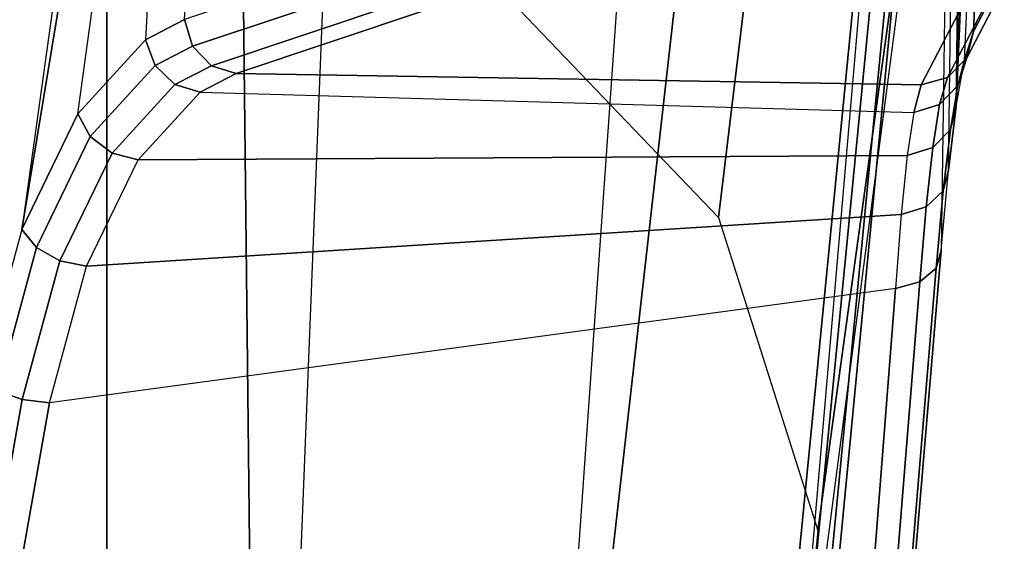
# Model space of a CAD drawing. Units: inches. Extents: x -2 to 218, y -6 to 150.
# Drawn here: x 31 to 32, y 33 to 33 of the extents above; entities that cross this region are included whole.
import ezdxf

# ---------------------------------------------------------------- set-up
doc = ezdxf.new("R2010")
doc.units = ezdxf.units.IN
doc.header["$MEASUREMENT"] = 0
for name, color, linetype in [('SEAT-ARM', 5, 'Continuous'), ('SEAT-BASE', 5, 'Continuous'), ('SEAT-CHASSIS', 5, 'Continuous'), ('SEAT-FABRIC', 5, 'Continuous')]:
    doc.layers.add(name, color=color, linetype=linetype)

# ---------------------------------------------------------------- blocks, each defined once
blk = doc.blocks.new('1cosm_midback_arms_0t')
at = {"layer": 'SEAT-ARM'}
for points in [[(-3.838, 5.8492, 15.8211), (-3.967, 12.0992, 16.8831), (-3.5912, 12.125, 16.7904), (-3.5221, 5.9251, 15.6552)], [(-3.5912, 12.125, 16.7904), (-3.277, 12.1098, 16.7199), (-3.5221, 5.9251, 15.6552)], [(-3.277, 12.1098, 16.7199), (-3.5221, 5.9251, 15.6552), (-3.1826, 6.2005, 15.6876), (-2.7742, 12.0193, 16.6532)], [(-2.7742, 12.0193, 16.6532), (-2.5313, 11.9577, 16.734), (-3.1826, 6.2005, 15.6876)], [(-3.1826, 6.2005, 15.6876), (-2.5313, 11.9577, 16.734), (-2.4031, 11.9257, 16.9023), (-2.844, 6.8113, 16.1377)], [(-2.4031, 11.9257, 16.9023), (-2.844, 6.8113, 16.1377), (-2.3687, 10.4495, 17.2017)], [(-2.844, 6.8113, 16.1377), (-2.3687, 10.4495, 17.2017), (-2.3672, 10.3932, 17.4776), (-2.8004, 7.2591, 16.6152)], [(-2.8004, 7.2591, 16.6152), (-2.3672, 10.3932, 17.4776), (-2.6272, 10.1685, 17.7881), (-2.9289, 7.665, 17.1146)], [(-3.8071, 8.0727, 17.8573), (-3.8942, 10.0564, 18.2477), (-4.3106, 10.2391, 18.1307), (-4.2366, 7.6494, 17.6599)], [(-2.9289, 7.665, 17.1146), (-2.6272, 10.1685, 17.7881), (-3.2409, 9.9735, 18.0887), (-3.2469, 7.9976, 17.5798)]]:
    blk.add_3dface(points, dxfattribs=at)
at = {"layer": 'SEAT-BASE'}
for points in [[(-7.2914, 10.7637, 4.6922), (-0.4658, 1.9393, 7.7766), (-0.508, 1.9129, 7.8018), (-7.3323, 10.7417, 4.7197)], [(-7.2698, 10.763, 4.6427), (-0.4424, 1.9419, 7.726), (-0.4658, 1.9393, 7.7766), (-7.2914, 10.7637, 4.6922)], [(-0.4424, 1.9419, 7.726), (-0.9754, 2.6298, 7.4436), (-6.8454, 10.211, 4.77), (-7.2698, 10.763, 4.6427)], [(-7.3323, 10.7417, 4.7197), (-0.508, 1.9129, 7.8018), (-0.7962, 1.7036, 7.8317), (-7.4859, 10.63, 4.7496)], [(-7.4859, 10.63, 4.7496), (-0.7962, 1.7036, 7.8317), (-1.0852, 1.4936, 7.8418), (-7.6412, 10.5172, 4.7597)], [(-7.6412, 10.5172, 4.7597), (-1.0852, 1.4936, 7.8418), (-1.3742, 1.2836, 7.8317), (-7.7965, 10.4044, 4.7496)], [(-7.7965, 10.4044, 4.7496), (-1.3742, 1.2836, 7.8317), (-1.6623, 1.0743, 7.8018), (-7.9501, 10.2928, 4.7197)], [(-7.9501, 10.2928, 4.7197), (-1.6623, 1.0743, 7.8018), (-1.7004, 1.0423, 7.7766), (-7.9837, 10.2607, 4.6922)], [(-7.9837, 10.2607, 4.6922), (-1.7004, 1.0423, 7.7766), (-1.7101, 1.0208, 7.726), (-7.9897, 10.2399, 4.6427)], [(-7.9897, 10.2399, 4.6427), (-7.5959, 9.6658, 4.77), (-2.1997, 1.7404, 7.4436), (-1.7101, 1.0208, 7.726)], [(-6.8519, 10.1815, 4.7009), (-0.9834, 2.5971, 7.3655), (-0.9754, 2.6298, 7.4436), (-6.8454, 10.211, 4.77)], [(-6.8892, 10.1359, 4.6539), (-1.0298, 2.5447, 7.3173), (-0.9834, 2.5971, 7.3655), (-6.8519, 10.1815, 4.7009)], [(-6.9772, 10.0734, 4.5728), (-1.343, 2.6014, 7.1322), (-1.0298, 2.5447, 7.3173), (-6.8892, 10.1359, 4.6539)], [(-6.9772, 10.0734, 4.5728), (-1.343, 2.6014, 7.1322), (-1.0298, 2.5447, 7.3173), (-6.8892, 10.1359, 4.6539)], [(-7.0442, 10.0311, 4.4629), (-1.6073, 2.7163, 6.9012), (-1.343, 2.6014, 7.1322), (-6.9772, 10.0734, 4.5728)], [(-7.0442, 10.0311, 4.4629), (-1.6073, 2.7163, 6.9012), (-1.343, 2.6014, 7.1322), (-6.9772, 10.0734, 4.5728)], [(-7.1217, 9.9895, 4.2405), (-1.9486, 2.9467, 6.4814), (-1.6073, 2.7163, 6.9012), (-7.0442, 10.0311, 4.4629)], [(-7.1217, 9.9895, 4.2405), (-1.9486, 2.9467, 6.4814), (-1.6073, 2.7163, 6.9012), (-7.0442, 10.0311, 4.4629)], [(-7.1552, 9.976, 4.0039), (-2.1944, 3.1839, 6.0034), (-1.9486, 2.9467, 6.4814), (-7.1217, 9.9895, 4.2405)], [(-7.1552, 9.976, 4.0039), (-2.1944, 3.1839, 6.0034), (-1.9486, 2.9467, 6.4814), (-7.1217, 9.9895, 4.2405)], [(-7.1552, 9.976, 4.0039), (-7.0015, 9.7371, 3.5866), (-1.3582, 1.9698, 5.1688), (-2.1944, 3.1839, 6.0034)], [(-7.2999, 9.86, 4.2405), (-2.2003, 2.7638, 6.4814), (-2.35, 3.0708, 6.0034), (-7.2766, 9.8878, 4.0039)], [(-7.2999, 9.86, 4.2405), (-2.2003, 2.7638, 6.4814), (-2.35, 3.0708, 6.0034), (-7.2766, 9.8878, 4.0039)], [(-2.35, 3.0708, 6.0034), (-1.4537, 1.9004, 5.1688), (-7.097, 9.6677, 3.5866), (-7.2766, 9.8878, 4.0039)], [(-7.3634, 9.7992, 4.4629), (-2.0867, 2.368, 6.9012), (-2.2003, 2.7638, 6.4814), (-7.2999, 9.86, 4.2405)], [(-7.3634, 9.7992, 4.4629), (-2.0867, 2.368, 6.9012), (-2.2003, 2.7638, 6.4814), (-7.2999, 9.86, 4.2405)], [(-7.4243, 9.7486, 4.5728), (-2.0591, 2.0811, 7.1322), (-2.0867, 2.368, 6.9012), (-7.3634, 9.7992, 4.4629)], [(-7.4243, 9.7486, 4.5728), (-2.0591, 2.0811, 7.1322), (-2.0867, 2.368, 6.9012), (-7.3634, 9.7992, 4.4629)], [(-7.5109, 9.6842, 4.6539), (-2.102, 1.7658, 7.3173), (-2.0591, 2.0811, 7.1322), (-7.4243, 9.7486, 4.5728)], [(-7.5109, 9.6842, 4.6539), (-2.102, 1.7658, 7.3173), (-2.0591, 2.0811, 7.1322), (-7.4243, 9.7486, 4.5728)], [(-1.3582, 1.9698, 5.1688), (-1.4537, 1.9004, 5.1688), (-7.097, 9.6677, 3.5866), (-7.0015, 9.7371, 3.5866)], [(-7.5658, 9.6628, 4.7009), (-2.1661, 1.7378, 7.3655), (-2.102, 1.7658, 7.3173), (-7.5109, 9.6842, 4.6539)], [(-7.5959, 9.6658, 4.77), (-2.1997, 1.7404, 7.4436), (-2.1661, 1.7378, 7.3655), (-7.5658, 9.6628, 4.7009)]]:
    blk.add_3dface(points, dxfattribs=at)
at = {"layer": 'SEAT-CHASSIS'}
for points in [[(-2.6308, 7.7265, 18.3018), (-2.6157, 8.8673, 18.3808), (-2.6065, 8.9259, 18.5178), (-2.6208, 7.8094, 18.4296)], [(-2.6208, 7.8094, 18.4296), (-2.6065, 8.9259, 18.5178), (-2.6006, 8.5503, 18.6439), (-2.6014, 8.4138, 18.644)], [(-2.624, 8.7746, 18.264), (-2.6401, 7.6223, 18.1901), (-2.6308, 7.7265, 18.3018), (-2.6157, 8.8673, 18.3808)], [(-3.8376, 8.7647, 18.515), (-2.6703, 8.8015, 18.2391), (-2.864, 6.8233, 16.2849), (-4.2969, 7.2308, 17.4437)], [(-2.6484, 8.7993, 18.2399), (-2.8414, 6.8238, 16.2819), (-2.864, 6.8233, 16.2849), (-2.6703, 8.8015, 18.2391)], [(-2.6311, 8.7893, 18.2492), (-2.8219, 6.8142, 16.289), (-2.8414, 6.8238, 16.2819), (-2.6484, 8.7993, 18.2399)], [(-2.624, 8.7746, 18.264), (-2.8137, 6.7985, 16.3033), (-2.8219, 6.8142, 16.289), (-2.6311, 8.7893, 18.2492)], [(-2.7206, 6.6693, 17.3687), (-2.8137, 6.7985, 16.3033), (-2.624, 8.7746, 18.264), (-2.6401, 7.6223, 18.1901)], [(-3.7067, 8.5508, 18.9025), (-3.8322, 7.6492, 18.6088), (-3.8847, 7.4555, 18.4869), (-3.8653, 8.7405, 18.5612)], [(-3.8322, 7.6492, 18.6088), (-3.7059, 8.4131, 18.9022), (-3.7067, 8.5508, 18.9025)], [(-3.7594, 7.7996, 18.7738), (-3.6916, 8.2944, 18.9317), (-3.7059, 8.4131, 18.9022), (-3.8322, 7.6492, 18.6088)], [(-2.6, 8.2958, 18.6761), (-2.6208, 7.8094, 18.4296), (-2.6014, 8.4138, 18.644)], [(-3.6549, 8.2093, 19.0111), (-3.6718, 7.8954, 18.9694), (-3.7594, 7.7996, 18.7738), (-3.6916, 8.2944, 18.9317)], [(-2.6102, 7.869, 18.5692), (-2.5945, 8.2103, 18.7623), (-2.6, 8.2958, 18.6761), (-2.6208, 7.8094, 18.4296)], [(-3.6211, 7.9216, 19.0819), (-3.6064, 8.1779, 19.1173), (-3.6549, 8.2093, 19.0111), (-3.6718, 7.8954, 18.9694)], [(-2.5866, 8.1784, 18.8786), (-2.5982, 7.9064, 18.7339), (-2.6102, 7.869, 18.5692), (-2.5945, 8.2103, 18.7623)], [(-2.549, 8.1709, 19.4154), (-2.549, 8.0014, 19.4148), (-2.5982, 7.9064, 18.7339), (-2.5866, 8.1784, 18.8786)], [(-3.3753, 8.0039, 19.6249), (-3.6211, 7.9216, 19.0819), (-3.6107, 7.8872, 19.0823), (-3.3651, 7.9695, 19.6255)], [(-2.5578, 7.9671, 19.4205), (-2.6071, 7.8721, 18.7393), (-2.5982, 7.9064, 18.7339), (-2.549, 8.0014, 19.4148)], [(-3.3651, 7.9695, 19.6255), (-3.6107, 7.8872, 19.0823), (-3.5864, 7.8618, 19.0752), (-3.3408, 7.944, 19.6183)], [(-2.5826, 7.9416, 19.4259), (-2.632, 7.8467, 18.7447), (-2.6071, 7.8721, 18.7393), (-2.5578, 7.9671, 19.4205)], [(-3.3408, 7.944, 19.6183), (-3.5864, 7.8618, 19.0752), (-3.5544, 7.8519, 19.0623), (-3.3089, 7.934, 19.6053)], [(-2.617, 7.9318, 19.4294), (-2.6663, 7.837, 18.7485), (-2.632, 7.8467, 18.7447), (-2.5826, 7.9416, 19.4259)], [(-3.5544, 7.8519, 19.0623), (-2.6663, 7.837, 18.7485), (-2.617, 7.9318, 19.4294), (-3.3089, 7.934, 19.6053)], [(-3.6594, 7.8621, 18.9744), (-3.6107, 7.8872, 19.0823), (-3.6211, 7.9216, 19.0819), (-3.6718, 7.8954, 18.9694)], [(-2.6071, 7.8721, 18.7393), (-2.6185, 7.8362, 18.5807), (-2.6102, 7.869, 18.5692), (-2.5982, 7.9064, 18.7339)], [(-3.7434, 7.7702, 18.7867), (-3.6594, 7.8621, 18.9744), (-3.6718, 7.8954, 18.9694), (-3.7594, 7.7996, 18.7738)], [(-3.6336, 7.8375, 18.9707), (-3.5864, 7.8618, 19.0752), (-3.6107, 7.8872, 19.0823), (-3.6594, 7.8621, 18.9744)], [(-2.632, 7.8467, 18.7447), (-2.6423, 7.8116, 18.5908), (-2.6185, 7.8362, 18.5807), (-2.6071, 7.8721, 18.7393)], [(-2.6185, 7.8362, 18.5807), (-2.6284, 7.779, 18.4464), (-2.6208, 7.8094, 18.4296), (-2.6102, 7.869, 18.5692)], [(-3.7151, 7.7485, 18.789), (-3.6336, 7.8375, 18.9707), (-3.6594, 7.8621, 18.9744), (-3.7434, 7.7702, 18.7867)], [(-3.6011, 7.8277, 18.9592), (-3.5544, 7.8519, 19.0623), (-3.5864, 7.8618, 19.0752), (-3.6336, 7.8375, 18.9707)], [(-3.6011, 7.8277, 18.9592), (-2.6759, 7.8012, 18.5971), (-2.6663, 7.837, 18.7485), (-3.5544, 7.8519, 19.0623)], [(-3.6815, 7.7397, 18.78), (-3.6011, 7.8277, 18.9592), (-3.6336, 7.8375, 18.9707), (-3.7151, 7.7485, 18.789)], [(-2.6663, 7.837, 18.7485), (-2.6759, 7.8012, 18.5971), (-2.6423, 7.8116, 18.5908), (-2.632, 7.8467, 18.7447)], [(-3.6011, 7.8277, 18.9592), (-2.6759, 7.8012, 18.5971), (-2.6843, 7.7455, 18.4692), (-3.6815, 7.7397, 18.78)], [(-2.6423, 7.8116, 18.5908), (-2.6513, 7.7559, 18.4607), (-2.6284, 7.779, 18.4464), (-2.6185, 7.8362, 18.5807)], [(-3.8133, 7.6259, 18.6284), (-3.7434, 7.7702, 18.7867), (-3.7594, 7.7996, 18.7738), (-3.8322, 7.6492, 18.6088)], [(-2.6759, 7.8012, 18.5971), (-2.6843, 7.7455, 18.4692), (-2.6513, 7.7559, 18.4607), (-2.6423, 7.8116, 18.5908)], [(-2.6284, 7.779, 18.4464), (-2.6378, 7.6994, 18.3236), (-2.6308, 7.7265, 18.3018), (-2.6208, 7.8094, 18.4296)], [(-2.6513, 7.7559, 18.4607), (-2.6599, 7.6786, 18.3419), (-2.6378, 7.6994, 18.3236), (-2.6284, 7.779, 18.4464)], [(-3.7827, 7.6087, 18.6357), (-3.7151, 7.7485, 18.789), (-3.7434, 7.7702, 18.7867), (-3.8133, 7.6259, 18.6284)], [(-3.7483, 7.6019, 18.6289), (-3.6815, 7.7397, 18.78), (-3.7151, 7.7485, 18.789), (-3.7827, 7.6087, 18.6357)], [(-2.6843, 7.7455, 18.4692), (-2.6922, 7.6687, 18.3526), (-2.6599, 7.6786, 18.3419), (-2.6513, 7.7559, 18.4607)], [(-3.6815, 7.7397, 18.78), (-2.6843, 7.7455, 18.4692), (-2.6922, 7.6687, 18.3526), (-3.7483, 7.6019, 18.6289)], [(-2.6378, 7.6994, 18.3236), (-2.6466, 7.5994, 18.2163), (-2.6401, 7.6223, 18.1901), (-2.6308, 7.7265, 18.3018)], [(-2.6599, 7.6786, 18.3419), (-2.6679, 7.5817, 18.2381), (-2.6466, 7.5994, 18.2163), (-2.6378, 7.6994, 18.3236)], [(-2.6922, 7.6687, 18.3526), (-2.6996, 7.5729, 18.251), (-2.6679, 7.5817, 18.2381), (-2.6599, 7.6786, 18.3419)], [(-3.7483, 7.6019, 18.6289), (-2.6922, 7.6687, 18.3526), (-2.6996, 7.5729, 18.251), (-3.7964, 7.4244, 18.5172)], [(-3.8636, 7.4403, 18.5116), (-3.8133, 7.6259, 18.6284), (-3.8322, 7.6492, 18.6088), (-3.8847, 7.4555, 18.4869)], [(-3.8315, 7.429, 18.5226), (-3.7827, 7.6087, 18.6357), (-3.8133, 7.6259, 18.6284), (-3.8636, 7.4403, 18.5116)], [(-2.6466, 7.5994, 18.2163), (-2.7258, 6.6504, 17.3975), (-2.7206, 6.6693, 17.3687), (-2.6401, 7.6223, 18.1901)], [(-3.7964, 7.4244, 18.5172), (-3.7483, 7.6019, 18.6289), (-3.7827, 7.6087, 18.6357), (-3.8315, 7.429, 18.5226)], [(-2.6679, 7.5817, 18.2381), (-2.7445, 6.6352, 17.4226), (-2.7258, 6.6504, 17.3975), (-2.6466, 7.5994, 18.2163)], [(-2.6996, 7.5729, 18.251), (-3.7964, 7.4244, 18.5172), (-4.025, 6.1331, 17.9379), (-2.7735, 6.6261, 17.4395)], [(-2.6996, 7.5729, 18.251), (-2.7735, 6.6261, 17.4395), (-2.7445, 6.6352, 17.4226), (-2.6679, 7.5817, 18.2381)], [(-4.0601, 6.1336, 17.95), (-3.8315, 7.429, 18.5226), (-3.8636, 7.4403, 18.5116), (-4.0953, 6.1417, 17.9417)], [(-4.025, 6.1331, 17.9379), (-3.7964, 7.4244, 18.5172), (-3.8315, 7.429, 18.5226), (-4.0601, 6.1336, 17.95)]]:
    blk.add_3dface(points, dxfattribs=at)
at = {"layer": 'SEAT-FABRIC'}
for points in [[(-5.0523, -10.1195, 20.4336), (-5.0523, 10.1195, 20.4336), (-3.7218, 10.1136, 20.7126), (-3.7218, -10.1136, 20.7126)], [(-3.7218, -10.1136, 20.7126), (-3.7218, 10.1136, 20.7126), (-2.407, 10.0969, 21.0637), (-2.407, -10.0969, 21.0637)]]:
    blk.add_3dface(points, dxfattribs=at)

msp = doc.modelspace()

# ---------------------------------------------------------------- block references
msp.add_blockref('1cosm_midback_arms_0t', (34.5749, 25.5557))

doc.saveas('drawing.dxf')
